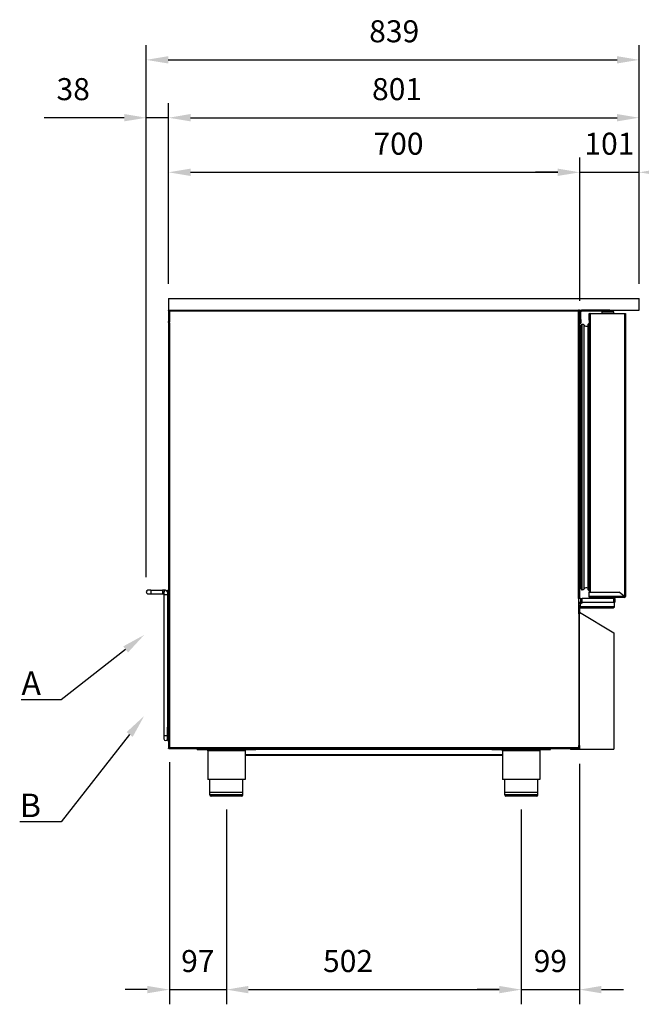
# Model space of a CAD drawing. Units: millimetres. Extents: x -581 to 5680, y 3885 to 8312.
# Drawn here: x 1027 to 2085, y 5620 to 7295 of the extents above; entities that cross this region are included whole.
import ezdxf
from ezdxf import colors
from ezdxf.entities.mleader import LeaderData, LeaderLine
from ezdxf.math import Vec2, Vec3

# ---------------------------------------------------------------- set-up
doc = ezdxf.new("R2010")
doc.units = ezdxf.units.MM
doc.header["$LTSCALE"] = 100
doc.layers.add('AM_0', color=3, linetype='Continuous', lineweight=25)
doc.layers.add('AM_5', color=1, linetype='Continuous', lineweight=25)
doc.styles.add('QUOTA', font='simplex.shx', dxfattribs={"width": 0.8})
doc.styles.get("Standard").update_dxf_attribs({"font": 'arial.ttf'})
doc.dimstyles.new('CASTELMAC$0', dxfattribs={"dimtxt": 2.5, "dimasz": 2.5, "dimexe": 1, "dimexo": 1, "dimgap": 1.5, "dimtad": 1, "dimdsep": 46, "dimtxsty": 'QUOTA', "dimcen": 0, "dimclrd": 1, "dimclre": 1, "dimclrt": 3, "dimadec": 0, "dimazin": 2, "dimtp": 0.1, "dimtm": 0.1, "dimtfac": 0.71, "dimtmove": 0, "dimatfit": 3, "dimfxl": 1, "dimlwd": -1, "dimlwe": -1, "dimarcsym": 0})

# ---------------------------------------------------------------- blocks, each defined once
blk = doc.blocks.new('*D33')
at = {"layer": 'AM_0', "color": 1, "transparency": 16777216}
for p, q in [((1281.8, 6031.5), (1281.8, 5619.6)), ((1378.9, 5951.1), (1378.9, 5619.6)), ((1244.3, 5644.6), (1206.8, 5644.6)), ((1281.8, 5644.6), (1378.9, 5644.6)), ((1416.4, 5644.6), (1453.9, 5644.6))]:
    blk.add_line(p, q, dxfattribs=at)
for points in [[(1244.3, 5650.9), (1244.3, 5638.4), (1281.8, 5644.6)], [(1416.4, 5650.9), (1416.4, 5638.4), (1378.9, 5644.6)]]:
    blk.add_solid(points, dxfattribs=at)
at = {"layer": 'Defpoints', "color": 0, "transparency": 16777216}
for p in [(1281.8, 6056.5), (1378.9, 5976.1), (1378.9, 5644.6)]:
    blk.add_point(p, dxfattribs=at)
at = {"layer": 'AM_0', "color": 3, "transparency": 16777216, "insert": (1330.3, 5688.4), "char_height": 37.5, "attachment_point": 5, "style": 'QUOTA'}
blk.add_mtext('97', dxfattribs=at)
blk = doc.blocks.new('*D34')
at = {"layer": 'AM_0', "color": 1, "transparency": 16777216}
for p, q in [((1378.9, 5951.1), (1378.9, 5619.6)), ((1880.9, 5951.1), (1880.9, 5619.6)), ((1416.4, 5644.6), (1843.4, 5644.6))]:
    blk.add_line(p, q, dxfattribs=at)
for points in [[(1416.4, 5650.9), (1416.4, 5638.4), (1378.9, 5644.6)], [(1843.4, 5650.9), (1843.4, 5638.4), (1880.9, 5644.6)]]:
    blk.add_solid(points, dxfattribs=at)
at = {"layer": 'Defpoints', "color": 0, "transparency": 16777216}
for p in [(1378.9, 5976.1), (1880.9, 5976.1), (1880.9, 5644.6)]:
    blk.add_point(p, dxfattribs=at)
at = {"layer": 'AM_0', "color": 3, "transparency": 16777216, "insert": (1586, 5688.4), "char_height": 37.5, "attachment_point": 5, "style": 'QUOTA'}
blk.add_mtext('502', dxfattribs=at)
blk = doc.blocks.new('*D35')
at = {"layer": 'AM_0', "color": 1, "transparency": 16777216}
for p, q in [((1979.9, 6029.1), (1979.9, 5619.6)), ((1880.9, 5951.1), (1880.9, 5619.6)), ((1843.4, 5644.6), (1805.9, 5644.6)), ((1880.9, 5644.6), (1979.9, 5644.6)), ((2017.4, 5644.6), (2054.9, 5644.6))]:
    blk.add_line(p, q, dxfattribs=at)
for points in [[(1843.4, 5650.9), (1843.4, 5638.4), (1880.9, 5644.6)], [(2017.4, 5650.9), (2017.4, 5638.4), (1979.9, 5644.6)]]:
    blk.add_solid(points, dxfattribs=at)
at = {"layer": 'Defpoints', "color": 0, "transparency": 16777216}
for p in [(1979.9, 6054.1), (1880.9, 5976.1), (1979.9, 5644.6)]:
    blk.add_point(p, dxfattribs=at)
at = {"layer": 'AM_0', "color": 3, "transparency": 16777216, "insert": (1930.4, 5688.4), "char_height": 37.5, "attachment_point": 5, "style": 'QUOTA'}
blk.add_mtext('99', dxfattribs=at)
blk = doc.blocks.new('*D36')
at = {"layer": 'AM_0', "color": 1, "transparency": 16777216}
for p, q in [((1242.4, 6346.5), (1242.4, 7153.6)), ((1280.4, 6846.1), (1280.4, 7153.6)), ((1204.9, 7128.6), (1068.8, 7128.6)), ((1280.4, 7128.6), (1242.4, 7128.6)), ((1317.9, 7128.6), (1355.4, 7128.6))]:
    blk.add_line(p, q, dxfattribs=at)
for points in [[(1204.9, 7134.9), (1204.9, 7122.4), (1242.4, 7128.6)], [(1317.9, 7134.9), (1317.9, 7122.4), (1280.4, 7128.6)]]:
    blk.add_solid(points, dxfattribs=at)
at = {"layer": 'Defpoints', "color": 0, "transparency": 16777216}
for p in [(1280.4, 7128.6), (1280.4, 6821.1), (1242.4, 6321.5)]:
    blk.add_point(p, dxfattribs=at)
at = {"layer": 'AM_0', "color": 3, "transparency": 16777216, "insert": (1118.1, 7172.4), "char_height": 37.5, "attachment_point": 5, "style": 'QUOTA'}
blk.add_mtext('38', dxfattribs=at)
blk = doc.blocks.new('*D37')
at = {"layer": 'AM_0', "color": 1, "transparency": 16777216}
for p, q in [((1280.4, 6846.1), (1280.4, 7153.6)), ((2081.4, 6846.1), (2081.4, 7153.6)), ((1317.9, 7128.6), (2043.9, 7128.6))]:
    blk.add_line(p, q, dxfattribs=at)
for points in [[(1317.9, 7134.9), (1317.9, 7122.4), (1280.4, 7128.6)], [(2043.9, 7134.9), (2043.9, 7122.4), (2081.4, 7128.6)]]:
    blk.add_solid(points, dxfattribs=at)
at = {"layer": 'Defpoints', "color": 0, "transparency": 16777216}
for p in [(2081.4, 7128.6), (1280.4, 6821.1), (2081.4, 6821.1)]:
    blk.add_point(p, dxfattribs=at)
at = {"layer": 'AM_0', "color": 3, "transparency": 16777216, "insert": (1669.4, 7172.4), "char_height": 37.5, "attachment_point": 5, "style": 'QUOTA'}
blk.add_mtext('801', dxfattribs=at)
blk = doc.blocks.new('*D38')
at = {"layer": 'AM_0', "color": 1, "transparency": 16777216}
for p, q in [((1280.4, 6846.1), (1280.4, 7060.7)), ((1980.4, 6823.3), (1980.4, 7060.7)), ((1317.9, 7035.7), (1942.9, 7035.7))]:
    blk.add_line(p, q, dxfattribs=at)
for points in [[(1317.9, 7042), (1317.9, 7029.5), (1280.4, 7035.7)], [(1942.9, 7042), (1942.9, 7029.5), (1980.4, 7035.7)]]:
    blk.add_solid(points, dxfattribs=at)
at = {"layer": 'Defpoints', "color": 0, "transparency": 16777216}
for p in [(1980.4, 7035.7), (1280.4, 6821.1), (1980.4, 6798.3)]:
    blk.add_point(p, dxfattribs=at)
at = {"layer": 'AM_0', "color": 3, "transparency": 16777216, "insert": (1671.9, 7079.5), "char_height": 37.5, "attachment_point": 5, "style": 'QUOTA'}
blk.add_mtext('700', dxfattribs=at)
blk = doc.blocks.new('*D39')
at = {"layer": 'AM_0', "color": 1, "transparency": 16777216}
for p, q in [((1980.4, 6816.7), (1980.4, 7060.7)), ((2081.4, 6846.1), (2081.4, 7060.7)), ((1942.9, 7035.7), (1905.4, 7035.7)), ((1980.4, 7035.7), (2081.4, 7035.7)), ((2118.9, 7035.7), (2156.4, 7035.7))]:
    blk.add_line(p, q, dxfattribs=at)
for points in [[(1942.9, 7042), (1942.9, 7029.5), (1980.4, 7035.7)], [(2118.9, 7042), (2118.9, 7029.5), (2081.4, 7035.7)]]:
    blk.add_solid(points, dxfattribs=at)
at = {"layer": 'Defpoints', "color": 0, "transparency": 16777216}
for p in [(2081.4, 7035.7), (2081.4, 6821.1), (1980.4, 6791.7)]:
    blk.add_point(p, dxfattribs=at)
at = {"layer": 'AM_0', "color": 3, "transparency": 16777216, "insert": (2030.9, 7079.5), "char_height": 37.5, "attachment_point": 5, "style": 'QUOTA'}
blk.add_mtext('101', dxfattribs=at)
blk = doc.blocks.new('*D40')
at = {"layer": 'AM_0', "color": 1, "transparency": 16777216}
for p, q in [((1242.4, 6346.5), (1242.4, 7252.1)), ((2081.4, 6846.1), (2081.4, 7252.1)), ((1279.9, 7227.1), (2043.9, 7227.1))]:
    blk.add_line(p, q, dxfattribs=at)
for points in [[(1279.9, 7233.4), (1279.9, 7220.9), (1242.4, 7227.1)], [(2043.9, 7233.4), (2043.9, 7220.9), (2081.4, 7227.1)]]:
    blk.add_solid(points, dxfattribs=at)
at = {"layer": 'Defpoints', "color": 0, "transparency": 16777216}
for p in [(2081.4, 7227.1), (2081.4, 6821.1), (1242.4, 6321.5)]:
    blk.add_point(p, dxfattribs=at)
at = {"layer": 'AM_0', "color": 3, "transparency": 16777216, "insert": (1664.6, 7270.9), "char_height": 37.5, "attachment_point": 5, "style": 'QUOTA'}
blk.add_mtext('839', dxfattribs=at)

msp = doc.modelspace()

# ---------------------------------------------------------------- linework, layer by layer
at = {"layer": 'AM_0'}
for p, q in [((1280.4, 6821.116), (1280.4, 6781.916)), ((1280.4, 6821.116), (2081.399, 6821.116)), ((2081.399, 6801.116), (2081.399, 6821.116)), ((1280.414, 6799.716), (1280.4, 6799.716)), ((1280.4, 6799.716), (1280.4, 6799.658)), ((1280.647, 6799.78), (1281.141, 6799.78)), ((1281.8, 6799.716), (1281.772, 6799.716)), ((1281.784, 6799.716), (1281.792, 6799.716)), ((1281.795, 6799.716), (1281.792, 6799.716)), ((1281.8, 6801.116), (1977.5, 6801.116)), ((1281.8, 6799.716), (1281.8, 6801.116)), ((1281.8, 6799.716), (1978.2, 6799.716)), ((1281.8, 6799.716), (1281.8, 6781.916)), ((1978.2, 6799.716), (1978.2, 6780.516)), ((1978.3, 6799.716), (1978.4, 6799.716)), ((1978.3, 6788.516), (1978.3, 6799.716)), ((1978.4, 6788.516), (1978.3, 6788.516)), ((1979.899, 6801.116), (1978.4, 6801.116)), ((1979.899, 6801.116), (1978.4, 6801.116)), ((1978.4, 6310.116), (1978.4, 6801.116)), ((1979.899, 6310.116), (1979.899, 6801.116)), ((1980.399, 6798.316), (1980.399, 6800.616)), ((1980.399, 6799.116), (1980.516, 6799.116)), ((1980.399, 6798.316), (1980.399, 6785.116)), ((1982.399, 6785.116), (1982.399, 6798.316)), ((2031.399, 6801.116), (1983.199, 6801.116)), ((2031.399, 6799.116), (1983.199, 6799.116)), ((1996.399, 6795.166), (1997.999, 6795.166)), ((1996.399, 6784.066), (1996.399, 6795.166)), ((1996.399, 6794.867), (1996.399, 6795.166)), ((1996.399, 6794.867), (1996.399, 6321.039)), ((1996.399, 6794.867), (1997.999, 6794.867)), ((1996.41, 6784.366), (1996.41, 6793.566)), ((1997.199, 6794.867), (1997.199, 6795.166)), ((1997.605, 6794.867), (1997.605, 6795.166)), ((1997.999, 6784.066), (1997.999, 6795.166)), ((1997.999, 6795.166), (2058.399, 6795.166)), ((2058.425, 6794.867), (1997.999, 6794.867)), ((1997.999, 6794.867), (1997.999, 6321.039)), ((1998.01, 6795.166), (2037.18, 6795.166)), ((2006.494, 6794.867), (2006.494, 6795.166)), ((2006.899, 6794.867), (2006.899, 6795.166)), ((2008.399, 6794.867), (2008.399, 6795.166)), ((2018.449, 6798.166), (2018.399, 6798.116)), ((2038.399, 6798.116), (2018.399, 6798.116)), ((2018.399, 6795.216), (2018.399, 6798.116)), ((2018.399, 6795.216), (2038.399, 6795.216)), ((2018.449, 6795.166), (2018.399, 6795.216)), ((2018.449, 6798.166), (2038.349, 6798.166)), ((2024.399, 6799.116), (2024.399, 6798.166)), ((2031.399, 6801.116), (2081.399, 6801.116)), ((2031.399, 6801.116), (2031.399, 6799.116)), ((2037.399, 6799.116), (2031.399, 6799.116)), ((2032.399, 6799.116), (2032.399, 6798.166)), ((2037.399, 6799.116), (2037.399, 6801.116)), ((2038.349, 6798.166), (2038.399, 6798.116)), ((2038.399, 6795.216), (2038.399, 6798.116)), ((2056.799, 6794.867), (2056.799, 6313.839)), ((2058.399, 6795.166), (2058.399, 6313.776)), ((1281.8, 6781.916), (1280.4, 6781.916)), ((1280.4, 6780.516), (1280.4, 6055.116)), ((1280.4, 6780.516), (1281, 6780.516)), ((1281.1, 6780.516), (1281.1, 6780.065)), ((1281.774, 6780.957), (1281.774, 6781.368)), ((1281.8, 6780.516), (1281.8, 6780.67)), ((1281.8, 6779.116), (1281.8, 6056.516)), ((1978.4, 6780.516), (1978.2, 6780.516)), ((1980.399, 6782.718), (1980.399, 6785.116)), ((1982.399, 6785.116), (1980.399, 6785.116)), ((1980.399, 6310.616), (1980.399, 6782.718)), ((1980.399, 6779.116), (1982.399, 6779.116)), ((1982.399, 6785.116), (1982.399, 6779.116)), ((1982.436, 6774.86), (1982.436, 6327.316)), ((1984.672, 6325.22), (1984.672, 6776.955)), ((1987.812, 6326.753), (1987.812, 6775.423)), ((1994.549, 6328.115), (1994.549, 6774.06)), ((1994.899, 6324.966), (1994.899, 6777.166)), ((1996.199, 6778.166), (1995.899, 6778.166)), ((1995.899, 6323.966), (1995.899, 6778.166)), ((1996.199, 6323.966), (1996.199, 6778.166)), ((1250.4, 6324.516), (1245.4, 6324.516)), ((1245.4, 6318.516), (1250.4, 6318.516)), ((1250.4, 6324.516), (1250.4, 6318.516)), ((1250.4, 6324.516), (1270.4, 6324.516)), ((1250.4, 6318.516), (1270.4, 6318.516)), ((1270.4, 6324.516), (1270.4, 6318.516)), ((1275.4, 6324.516), (1270.4, 6324.516)), ((1270.4, 6318.516), (1272.4, 6318.516)), ((1272.4, 6321.516), (1272.4, 6316.516)), ((1278.4, 6324.516), (1278.4, 6301.516)), ((1278.4, 6324.516), (1280.4, 6324.516)), ((1996.199, 6323.966), (1995.899, 6323.966)), ((1996.399, 6321.037), (1996.399, 6321.039)), ((1996.399, 6321.039), (1997.999, 6321.039)), ((1996.399, 6320.976), (1996.399, 6321.037)), ((1996.399, 6321.037), (1997.199, 6321.037)), ((1996.399, 6313.776), (1996.399, 6320.976)), ((1996.399, 6320.976), (2047.518, 6320.976)), ((1997.199, 6321.037), (1997.199, 6321.039)), ((1997.199, 6320.976), (1997.199, 6321.037)), ((1997.999, 6321.039), (2047.599, 6321.039)), ((2020.649, 6321.039), (2020.649, 6320.976)), ((2036.149, 6321.039), (2036.149, 6320.976)), ((2056.718, 6313.776), (2047.518, 6320.976)), ((2056.799, 6313.839), (2047.599, 6321.039)), ((1278.4, 6316.516), (1272.4, 6316.516)), ((1272.4, 6316.516), (1272.4, 6076.516)), ((1278.4, 6301.516), (1280.4, 6301.516)), ((1278.4, 6301.516), (1278.4, 6091.516)), ((1979.899, 6310.116), (1978.4, 6310.116)), ((1979.899, 6310.116), (1978.4, 6310.116)), ((1978.9, 6286.27), (1978.9, 6310.116)), ((1978.9, 6304.116), (1981.669, 6304.116)), ((1982.299, 6301.516), (1978.9, 6301.516)), ((1981.669, 6310.116), (1979.899, 6310.116)), ((1979.9, 6304.116), (1979.9, 6301.516)), ((1981.669, 6310.116), (1984.669, 6310.116)), ((1981.669, 6310.116), (1981.669, 6304.116)), ((1984.669, 6304.116), (1981.669, 6304.116)), ((1981.899, 6301.116), (1984.899, 6304.116)), ((1984.669, 6304.116), (1984.669, 6310.116)), ((2037.899, 6310.116), (1984.669, 6310.116)), ((1984.669, 6304.116), (2037.899, 6304.116)), ((2056.718, 6313.776), (1996.399, 6313.776)), ((2056.799, 6312.176), (1997.999, 6312.176)), ((2019.399, 6312.176), (2019.399, 6310.416)), ((2037.399, 6310.416), (2019.399, 6310.416)), ((2019.699, 6310.116), (2019.399, 6310.416)), ((2037.099, 6310.116), (2037.399, 6310.416)), ((2037.399, 6312.176), (2037.399, 6310.416)), ((2037.899, 6310.116), (2040.899, 6310.116)), ((2037.899, 6310.116), (2037.899, 6304.116)), ((2040.899, 6304.116), (2037.899, 6304.116)), ((2038.899, 6304.116), (2038.899, 6295.916)), ((2040.899, 6304.116), (2040.899, 6310.116)), ((2056.799, 6312.176), (2056.799, 6312.176)), ((2056.799, 6312.176), (2056.799, 6312.176)), ((2056.932, 6313.37), (2056.932, 6312.964)), ((2057.663, 6313.682), (2057.231, 6313.682)), ((2058.399, 6313.776), (2058.399, 6313.776)), ((1981.899, 6297.716), (1978.9, 6297.716)), ((1979.9, 6290.116), (1978.9, 6290.116)), ((1978.9, 6284.116), (1978.9, 6286.27)), ((1979.9, 6297.716), (1979.9, 6290.116)), ((1979.9, 6290.116), (1979.9, 6284.116)), ((1979.9, 6287.116), (2038.415, 6252.176)), ((1981.899, 6295.916), (1981.899, 6301.116)), ((1981.899, 6295.916), (1981.899, 6294.116)), ((2038.899, 6295.916), (1981.899, 6295.916)), ((2037.099, 6294.116), (1981.899, 6294.116)), ((1978.9, 6284.116), (1979.9, 6284.116)), ((1978.9, 6284.116), (1978.9, 6060.116)), ((1979.9, 6060.116), (1979.9, 6284.116)), ((2038.415, 6252.176), (2038.415, 6054.116)), ((1278.4, 6068.516), (1278.4, 6091.516)), ((1278.4, 6091.516), (1280.4, 6091.516)), ((1278.4, 6076.516), (1272.4, 6076.516)), ((1272.4, 6076.516), (1272.4, 6071.516)), ((1278.4, 6068.516), (1280.4, 6068.516)), ((1281, 6055.116), (1280.4, 6055.116)), ((1281.1, 6055.566), (1281.1, 6055.116)), ((1281.1, 6055.116), (1978.2, 6055.116)), ((1281.8, 6056.516), (1977.5, 6056.516)), ((1328.9, 6053.116), (1328.9, 6055.116)), ((1328.9, 6053.116), (1428.9, 6053.116)), ((1410.65, 6051.116), (1347.15, 6051.116)), ((1347.15, 6051.116), (1347.15, 6002.116)), ((1410.65, 6051.116), (1410.65, 6002.116)), ((1428.9, 6053.116), (1428.9, 6055.116)), ((1830.9, 6054.116), (1428.9, 6054.116)), ((1830.9, 6053.316), (1428.9, 6053.316)), ((1830.9, 6053.116), (1830.9, 6055.116)), ((1830.9, 6053.116), (1930.9, 6053.116)), ((1912.65, 6051.116), (1849.15, 6051.116)), ((1849.15, 6051.116), (1849.15, 6002.116)), ((1912.65, 6051.116), (1912.65, 6002.116)), ((1930.9, 6053.116), (1930.9, 6055.116)), ((1964.95, 6054.116), (1978.1, 6054.116)), ((1978.2, 6055.116), (1978.2, 6055.566)), ((1978.9, 6055.116), (1978.3, 6055.116)), ((1978.9, 6057.962), (1978.9, 6060.116)), ((1979.9, 6060.116), (1978.9, 6060.116)), ((1978.9, 6055.116), (1978.9, 6057.962)), ((1978.9, 6054.116), (1978.9, 6055.116)), ((1978.9, 6054.116), (2038.415, 6054.116)), ((1979.9, 6060.116), (1979.9, 6054.116)), ((1410.65, 6044.916), (1849.15, 6044.916)), ((1849.15, 6043.116), (1410.65, 6043.116)), ((1410.65, 6002.116), (1347.15, 6002.116)), ((1350.9, 5980.216), (1350.9, 6002.116)), ((1406.9, 5980.216), (1406.9, 6002.116)), ((1912.65, 6002.116), (1849.15, 6002.116)), ((1852.9, 5980.216), (1852.9, 6002.116)), ((1908.9, 5980.216), (1908.9, 6002.116)), ((1406.9, 5980.216), (1350.9, 5980.216)), ((1406.9, 5980.116), (1350.9, 5980.116)), ((1350.9, 5976.116), (1350.9, 5980.116)), ((1406.9, 5976.116), (1350.9, 5976.116)), ((1351, 5980.116), (1351, 5980.216)), ((1404.9, 5974.116), (1352.9, 5974.116)), ((1406.8, 5980.116), (1406.8, 5980.216)), ((1406.9, 5976.116), (1406.9, 5980.116)), ((1908.9, 5980.216), (1852.9, 5980.216)), ((1908.9, 5980.116), (1852.9, 5980.116)), ((1852.9, 5976.116), (1852.9, 5980.116)), ((1908.9, 5976.116), (1852.9, 5976.116)), ((1853, 5980.116), (1853, 5980.216)), ((1906.9, 5974.116), (1854.9, 5974.116)), ((1908.8, 5980.116), (1908.8, 5980.216)), ((1908.9, 5976.116), (1908.9, 5980.116))]:
    msp.add_line(p, q, dxfattribs=at)
at = {"layer": 'AM_0', "flags": 128}
for points in [[(1280.4, 6799.716), (1280.401, 6799.774), (1280.406, 6799.838), (1280.414, 6799.907), (1280.426, 6799.98), (1280.443, 6800.057), (1280.465, 6800.137), (1280.493, 6800.218), (1280.528, 6800.3), (1280.569, 6800.383), (1280.618, 6800.466), (1280.673, 6800.547), (1280.735, 6800.625), (1280.804, 6800.699), (1280.878, 6800.769), (1280.959, 6800.834), (1281.044, 6800.894), (1281.133, 6800.946), (1281.225, 6800.992), (1281.32, 6801.031), (1281.417, 6801.062), (1281.514, 6801.086), (1281.611, 6801.103), (1281.706, 6801.112), (1281.8, 6801.116)], [(1280.415, 6799.716), (1280.414, 6799.714), (1280.412, 6799.712), (1280.411, 6799.71), (1280.41, 6799.708), (1280.409, 6799.705), (1280.408, 6799.703), (1280.407, 6799.701), (1280.406, 6799.699), (1280.406, 6799.697), (1280.405, 6799.694), (1280.404, 6799.692), (1280.403, 6799.69), (1280.403, 6799.687), (1280.402, 6799.685), (1280.402, 6799.682), (1280.401, 6799.68), (1280.401, 6799.677), (1280.401, 6799.675), (1280.4, 6799.672), (1280.4, 6799.669), (1280.4, 6799.667), (1280.4, 6799.664), (1280.4, 6799.661), (1280.4, 6799.658)], [(1281.772, 6799.716), (1281.69, 6799.717), (1281.608, 6799.719), (1281.526, 6799.722), (1281.446, 6799.726), (1281.366, 6799.731), (1281.287, 6799.737), (1281.21, 6799.742), (1281.136, 6799.748), (1281.063, 6799.754), (1280.993, 6799.76), (1280.926, 6799.765), (1280.862, 6799.77), (1280.802, 6799.774), (1280.745, 6799.777), (1280.693, 6799.779), (1280.645, 6799.78), (1280.601, 6799.779), (1280.562, 6799.776), (1280.527, 6799.772), (1280.496, 6799.766), (1280.469, 6799.757), (1280.447, 6799.746), (1280.428, 6799.732), (1280.415, 6799.716)], [(1281.8, 6800.516), (1281.751, 6800.514), (1281.7, 6800.509), (1281.649, 6800.501), (1281.598, 6800.49), (1281.547, 6800.475), (1281.497, 6800.456), (1281.447, 6800.434), (1281.399, 6800.408), (1281.353, 6800.379), (1281.308, 6800.347), (1281.267, 6800.312), (1281.228, 6800.275), (1281.192, 6800.235), (1281.159, 6800.194), (1281.129, 6800.152), (1281.103, 6800.108), (1281.08, 6800.065), (1281.061, 6800.021), (1281.044, 6799.978), (1281.031, 6799.935), (1281.02, 6799.894), (1281.012, 6799.854), (1281.006, 6799.816), (1281.003, 6799.78)], [(1281.141, 6799.78), (1281.159, 6799.78), (1281.179, 6799.779), (1281.199, 6799.777), (1281.22, 6799.775), (1281.242, 6799.773), (1281.265, 6799.77), (1281.289, 6799.767), (1281.314, 6799.764), (1281.34, 6799.76), (1281.367, 6799.756), (1281.394, 6799.752), (1281.421, 6799.748), (1281.45, 6799.744), (1281.479, 6799.74), (1281.508, 6799.737), (1281.538, 6799.733), (1281.568, 6799.729), (1281.598, 6799.726), (1281.629, 6799.723), (1281.66, 6799.721), (1281.69, 6799.719), (1281.722, 6799.717), (1281.753, 6799.716), (1281.784, 6799.716)], [(1978.2, 6799.716), (1978.171, 6799.807), (1978.141, 6799.898), (1978.112, 6799.989), (1978.083, 6800.078), (1978.054, 6800.165), (1978.025, 6800.251), (1977.996, 6800.334), (1977.966, 6800.415), (1977.937, 6800.493), (1977.908, 6800.568), (1977.879, 6800.639), (1977.85, 6800.706), (1977.821, 6800.768), (1977.791, 6800.826), (1977.762, 6800.879), (1977.733, 6800.927), (1977.704, 6800.97), (1977.675, 6801.008), (1977.646, 6801.04), (1977.616, 6801.067), (1977.587, 6801.088), (1977.558, 6801.103), (1977.529, 6801.113), (1977.5, 6801.116)], [(1977.5, 6801.116), (1977.54, 6801.115), (1977.581, 6801.113), (1977.622, 6801.11), (1977.662, 6801.106), (1977.703, 6801.1), (1977.743, 6801.094), (1977.783, 6801.086), (1977.822, 6801.077), (1977.862, 6801.067), (1977.901, 6801.056), (1977.94, 6801.043), (1977.978, 6801.03), (1978.016, 6801.015), (1978.054, 6801), (1978.091, 6800.983), (1978.128, 6800.966), (1978.164, 6800.947), (1978.199, 6800.927), (1978.234, 6800.906), (1978.269, 6800.885), (1978.303, 6800.862), (1978.336, 6800.838), (1978.368, 6800.813), (1978.4, 6800.788)], [(1978.3, 6799.716), (1978.299, 6799.746), (1978.297, 6799.776), (1978.294, 6799.806), (1978.29, 6799.836), (1978.285, 6799.866), (1978.279, 6799.896), (1978.271, 6799.925), (1978.263, 6799.954), (1978.253, 6799.983), (1978.242, 6800.011), (1978.231, 6800.039), (1978.218, 6800.067), (1978.204, 6800.094), (1978.189, 6800.12), (1978.174, 6800.146), (1978.157, 6800.171), (1978.139, 6800.196), (1978.121, 6800.22), (1978.101, 6800.243), (1978.081, 6800.265), (1978.06, 6800.287), (1978.038, 6800.308), (1978.015, 6800.328), (1977.991, 6800.347)], [(1996.41, 6793.566), (1996.414, 6793.67), (1996.424, 6793.774), (1996.442, 6793.878), (1996.466, 6793.979), (1996.496, 6794.079), (1996.533, 6794.177), (1996.577, 6794.273), (1996.626, 6794.365), (1996.681, 6794.454), (1996.741, 6794.54), (1996.807, 6794.621), (1996.879, 6794.697), (1996.955, 6794.768), (1997.036, 6794.835), (1997.122, 6794.895), (1997.211, 6794.95), (1997.303, 6794.999), (1997.399, 6795.042), (1997.496, 6795.079), (1997.597, 6795.11), (1997.698, 6795.134), (1997.802, 6795.152), (1997.906, 6795.162), (1998.01, 6795.166)], [(1998.01, 6795.166), (1997.944, 6795.162), (1997.877, 6795.152), (1997.81, 6795.134), (1997.744, 6795.11), (1997.677, 6795.079), (1997.61, 6795.042), (1997.544, 6794.999), (1997.477, 6794.95), (1997.41, 6794.895), (1997.344, 6794.835), (1997.277, 6794.768), (1997.21, 6794.697), (1997.144, 6794.621), (1997.077, 6794.54), (1997.01, 6794.454), (1996.944, 6794.365), (1996.877, 6794.273), (1996.81, 6794.177), (1996.744, 6794.079), (1996.677, 6793.979), (1996.61, 6793.878), (1996.544, 6793.774), (1996.477, 6793.67), (1996.41, 6793.566)], [(1280.407, 6781.785), (1280.406, 6781.791), (1280.405, 6781.796), (1280.405, 6781.802), (1280.404, 6781.807), (1280.404, 6781.813), (1280.404, 6781.818), (1280.403, 6781.823), (1280.403, 6781.829), (1280.402, 6781.834), (1280.402, 6781.84), (1280.402, 6781.845), (1280.401, 6781.851), (1280.401, 6781.856), (1280.401, 6781.862), (1280.401, 6781.867), (1280.401, 6781.872), (1280.4, 6781.878), (1280.4, 6781.883), (1280.4, 6781.889), (1280.4, 6781.894), (1280.4, 6781.899), (1280.4, 6781.905), (1280.4, 6781.91), (1280.4, 6781.916)], [(1281.8, 6779.116), (1281.708, 6779.174), (1281.617, 6779.232), (1281.527, 6779.291), (1281.438, 6779.349), (1281.35, 6779.407), (1281.265, 6779.466), (1281.181, 6779.524), (1281.1, 6779.582), (1281.022, 6779.641), (1280.948, 6779.699), (1280.877, 6779.757), (1280.81, 6779.816), (1280.747, 6779.874), (1280.689, 6779.932), (1280.636, 6779.991), (1280.588, 6780.049), (1280.545, 6780.107), (1280.508, 6780.166), (1280.475, 6780.224), (1280.448, 6780.282), (1280.427, 6780.341), (1280.412, 6780.399), (1280.403, 6780.457), (1280.4, 6780.516)], [(1281.159, 6780.673), (1281.111, 6780.699), (1281.062, 6780.727), (1281.015, 6780.757), (1280.968, 6780.79), (1280.923, 6780.825), (1280.878, 6780.862), (1280.835, 6780.901), (1280.794, 6780.942), (1280.754, 6780.986), (1280.717, 6781.031), (1280.681, 6781.078), (1280.647, 6781.127), (1280.615, 6781.177), (1280.585, 6781.228), (1280.557, 6781.281), (1280.531, 6781.334), (1280.507, 6781.389), (1280.486, 6781.444), (1280.467, 6781.5), (1280.45, 6781.557), (1280.436, 6781.614), (1280.423, 6781.671), (1280.414, 6781.728), (1280.407, 6781.785)], [(1281, 6781.916), (1281, 6781.913), (1281, 6781.91), (1281, 6781.906), (1281, 6781.903), (1281, 6781.9), (1281, 6781.897), (1281, 6781.894), (1281, 6781.891), (1281, 6781.888), (1281, 6781.885), (1281.001, 6781.882), (1281.001, 6781.879), (1281.001, 6781.875), (1281.001, 6781.872), (1281.001, 6781.869), (1281.001, 6781.866), (1281.002, 6781.863), (1281.002, 6781.86), (1281.002, 6781.857), (1281.002, 6781.854), (1281.003, 6781.85), (1281.003, 6781.847), (1281.003, 6781.844), (1281.004, 6781.841)], [(1281, 6780.516), (1281.002, 6780.457), (1281.007, 6780.399), (1281.016, 6780.341), (1281.028, 6780.282), (1281.043, 6780.224), (1281.061, 6780.166), (1281.083, 6780.107), (1281.107, 6780.049), (1281.135, 6779.991), (1281.165, 6779.932), (1281.198, 6779.874), (1281.234, 6779.816), (1281.272, 6779.757), (1281.313, 6779.699), (1281.355, 6779.641), (1281.4, 6779.582), (1281.446, 6779.524), (1281.494, 6779.466), (1281.543, 6779.407), (1281.593, 6779.349), (1281.644, 6779.291), (1281.695, 6779.232), (1281.747, 6779.174), (1281.8, 6779.116)], [(1281.004, 6781.841), (1281.008, 6781.808), (1281.013, 6781.776), (1281.02, 6781.743), (1281.028, 6781.711), (1281.038, 6781.678), (1281.049, 6781.646), (1281.061, 6781.615), (1281.075, 6781.583), (1281.09, 6781.553), (1281.105, 6781.523), (1281.123, 6781.493), (1281.141, 6781.465), (1281.16, 6781.437), (1281.181, 6781.41), (1281.202, 6781.384), (1281.225, 6781.359), (1281.249, 6781.336), (1281.273, 6781.313), (1281.299, 6781.292), (1281.325, 6781.272), (1281.351, 6781.254), (1281.378, 6781.237), (1281.406, 6781.221), (1281.434, 6781.206)], [(1281.1, 6780.516), (1281.129, 6780.513), (1281.158, 6780.503), (1281.187, 6780.488), (1281.216, 6780.467), (1281.246, 6780.44), (1281.275, 6780.408), (1281.304, 6780.37), (1281.333, 6780.327), (1281.362, 6780.279), (1281.391, 6780.226), (1281.421, 6780.168), (1281.45, 6780.106), (1281.479, 6780.039), (1281.508, 6779.968), (1281.537, 6779.893), (1281.566, 6779.815), (1281.596, 6779.734), (1281.625, 6779.651), (1281.654, 6779.565), (1281.683, 6779.478), (1281.712, 6779.388), (1281.741, 6779.298), (1281.771, 6779.207), (1281.8, 6779.116)], [(1281.8, 6780.516), (1281.775, 6780.516), (1281.751, 6780.517), (1281.726, 6780.518), (1281.7, 6780.52), (1281.675, 6780.522), (1281.649, 6780.525), (1281.623, 6780.528), (1281.596, 6780.532), (1281.57, 6780.537), (1281.543, 6780.542), (1281.516, 6780.547), (1281.489, 6780.553), (1281.461, 6780.56), (1281.434, 6780.567), (1281.406, 6780.575), (1281.379, 6780.584), (1281.351, 6780.593), (1281.324, 6780.602), (1281.296, 6780.613), (1281.269, 6780.624), (1281.241, 6780.635), (1281.214, 6780.647), (1281.187, 6780.66), (1281.159, 6780.673)], [(1281.8, 6779.116), (1281.774, 6779.162), (1281.748, 6779.208), (1281.723, 6779.253), (1281.697, 6779.299), (1281.671, 6779.343), (1281.645, 6779.387), (1281.62, 6779.43), (1281.594, 6779.472), (1281.568, 6779.513), (1281.542, 6779.552), (1281.517, 6779.59), (1281.491, 6779.627), (1281.465, 6779.661), (1281.439, 6779.694), (1281.414, 6779.725), (1281.388, 6779.754), (1281.362, 6779.781), (1281.336, 6779.805), (1281.311, 6779.827), (1281.285, 6779.847), (1281.259, 6779.864), (1281.233, 6779.879), (1281.208, 6779.892), (1281.182, 6779.902)], [(1281.434, 6781.206), (1281.448, 6781.199), (1281.463, 6781.192), (1281.477, 6781.185), (1281.492, 6781.179), (1281.506, 6781.173), (1281.521, 6781.168), (1281.535, 6781.163), (1281.55, 6781.158), (1281.564, 6781.153), (1281.579, 6781.149), (1281.593, 6781.145), (1281.608, 6781.141), (1281.622, 6781.137), (1281.636, 6781.134), (1281.651, 6781.131), (1281.665, 6781.128), (1281.679, 6781.126), (1281.693, 6781.124), (1281.707, 6781.122), (1281.721, 6781.12), (1281.734, 6781.119), (1281.748, 6781.118), (1281.761, 6781.117), (1281.774, 6781.116)], [(1281.8, 6781.916), (1281.8, 6781.822), (1281.799, 6781.728), (1281.797, 6781.633), (1281.794, 6781.54), (1281.79, 6781.447), (1281.786, 6781.356), (1281.783, 6781.268), (1281.779, 6781.182), (1281.777, 6781.1), (1281.775, 6781.022), (1281.774, 6780.949), (1281.775, 6780.882), (1281.778, 6780.82), (1281.783, 6780.765), (1281.79, 6780.715), (1281.8, 6780.672), (1281.813, 6780.634), (1281.829, 6780.601), (1281.849, 6780.575), (1281.873, 6780.553), (1281.901, 6780.536), (1281.933, 6780.525), (1281.97, 6780.518), (1282.012, 6780.516)], [(1281.774, 6781.368), (1281.774, 6781.385), (1281.775, 6781.403), (1281.775, 6781.421), (1281.776, 6781.44), (1281.777, 6781.459), (1281.778, 6781.479), (1281.779, 6781.498), (1281.781, 6781.519), (1281.782, 6781.539), (1281.784, 6781.56), (1281.785, 6781.581), (1281.787, 6781.602), (1281.788, 6781.624), (1281.79, 6781.646), (1281.792, 6781.668), (1281.793, 6781.69), (1281.794, 6781.712), (1281.796, 6781.734), (1281.797, 6781.757), (1281.798, 6781.779), (1281.799, 6781.802), (1281.799, 6781.824), (1281.8, 6781.847), (1281.8, 6781.869)], [(1997.999, 6312.176), (1997.895, 6312.179), (1997.791, 6312.19), (1997.688, 6312.207), (1997.586, 6312.231), (1997.486, 6312.262), (1997.388, 6312.299), (1997.292, 6312.342), (1997.2, 6312.391), (1997.111, 6312.446), (1997.026, 6312.507), (1996.944, 6312.573), (1996.868, 6312.644), (1996.797, 6312.721), (1996.73, 6312.802), (1996.67, 6312.887), (1996.615, 6312.976), (1996.566, 6313.069), (1996.523, 6313.164), (1996.486, 6313.262), (1996.455, 6313.362), (1996.431, 6313.464), (1996.413, 6313.567), (1996.403, 6313.671), (1996.399, 6313.776)], [(1996.399, 6313.776), (1996.466, 6313.671), (1996.533, 6313.567), (1996.599, 6313.464), (1996.666, 6313.362), (1996.733, 6313.262), (1996.799, 6313.164), (1996.866, 6313.069), (1996.933, 6312.976), (1996.999, 6312.887), (1997.066, 6312.802), (1997.133, 6312.721), (1997.199, 6312.644), (1997.266, 6312.573), (1997.333, 6312.507), (1997.399, 6312.446), (1997.466, 6312.391), (1997.533, 6312.342), (1997.599, 6312.299), (1997.666, 6312.262), (1997.733, 6312.231), (1997.799, 6312.207), (1997.866, 6312.19), (1997.933, 6312.179), (1997.999, 6312.176)], [(2056.799, 6313.638), (2056.796, 6313.644), (2056.793, 6313.65), (2056.79, 6313.656), (2056.787, 6313.662), (2056.784, 6313.668), (2056.781, 6313.674), (2056.778, 6313.68), (2056.775, 6313.686), (2056.772, 6313.691), (2056.768, 6313.697), (2056.765, 6313.703), (2056.762, 6313.709), (2056.758, 6313.714), (2056.755, 6313.72), (2056.751, 6313.726), (2056.748, 6313.731), (2056.744, 6313.737), (2056.741, 6313.743), (2056.737, 6313.748), (2056.733, 6313.754), (2056.73, 6313.759), (2056.726, 6313.765), (2056.722, 6313.77), (2056.718, 6313.776)], [(2056.718, 6313.776), (2056.722, 6313.773), (2056.726, 6313.77), (2056.73, 6313.768), (2056.733, 6313.765), (2056.737, 6313.762), (2056.741, 6313.759), (2056.744, 6313.756), (2056.748, 6313.754), (2056.751, 6313.751), (2056.755, 6313.748), (2056.758, 6313.745), (2056.762, 6313.742), (2056.765, 6313.739), (2056.768, 6313.736), (2056.772, 6313.734), (2056.775, 6313.731), (2056.778, 6313.728), (2056.781, 6313.725), (2056.784, 6313.722), (2056.787, 6313.719), (2056.79, 6313.716), (2056.793, 6313.713), (2056.796, 6313.71), (2056.799, 6313.707)], [(2057.231, 6313.682), (2057.214, 6313.682), (2057.197, 6313.682), (2057.179, 6313.683), (2057.162, 6313.685), (2057.144, 6313.687), (2057.126, 6313.689), (2057.108, 6313.692), (2057.089, 6313.696), (2057.071, 6313.7), (2057.053, 6313.704), (2057.034, 6313.709), (2057.016, 6313.715), (2056.998, 6313.722), (2056.979, 6313.729), (2056.961, 6313.736), (2056.942, 6313.745), (2056.924, 6313.754), (2056.906, 6313.764), (2056.888, 6313.774), (2056.87, 6313.786), (2056.852, 6313.798), (2056.834, 6313.811), (2056.817, 6313.825), (2056.799, 6313.839)], [(2056.799, 6313.839), (2056.891, 6313.803), (2056.984, 6313.772), (2057.079, 6313.746), (2057.175, 6313.725), (2057.271, 6313.709), (2057.367, 6313.697), (2057.461, 6313.689), (2057.554, 6313.684), (2057.645, 6313.682), (2057.734, 6313.682), (2057.818, 6313.685), (2057.899, 6313.691), (2057.975, 6313.697), (2058.045, 6313.705), (2058.11, 6313.714), (2058.169, 6313.723), (2058.221, 6313.733), (2058.267, 6313.743), (2058.307, 6313.751), (2058.34, 6313.76), (2058.365, 6313.766), (2058.384, 6313.772), (2058.396, 6313.775), (2058.399, 6313.776)], [(2056.799, 6313.839), (2056.817, 6313.825), (2056.834, 6313.811), (2056.852, 6313.798), (2056.87, 6313.786), (2056.888, 6313.774), (2056.906, 6313.764), (2056.924, 6313.754), (2056.942, 6313.745), (2056.961, 6313.736), (2056.979, 6313.729), (2056.998, 6313.722), (2057.016, 6313.715), (2057.034, 6313.709), (2057.053, 6313.704), (2057.071, 6313.7), (2057.089, 6313.696), (2057.108, 6313.692), (2057.126, 6313.689), (2057.144, 6313.687), (2057.162, 6313.685), (2057.179, 6313.683), (2057.197, 6313.682), (2057.214, 6313.682), (2057.231, 6313.682)], [(2056.799, 6313.707), (2056.811, 6313.694), (2056.823, 6313.681), (2056.834, 6313.668), (2056.844, 6313.654), (2056.853, 6313.641), (2056.862, 6313.627), (2056.87, 6313.613), (2056.878, 6313.599), (2056.885, 6313.585), (2056.892, 6313.571), (2056.898, 6313.557), (2056.903, 6313.542), (2056.908, 6313.528), (2056.913, 6313.514), (2056.916, 6313.499), (2056.92, 6313.485), (2056.923, 6313.47), (2056.925, 6313.456), (2056.928, 6313.442), (2056.929, 6313.427), (2056.931, 6313.413), (2056.932, 6313.398), (2056.932, 6313.384), (2056.932, 6313.37)], [(2056.799, 6312.176), (2056.801, 6312.181), (2056.806, 6312.191), (2056.812, 6312.209), (2056.821, 6312.232), (2056.831, 6312.262), (2056.842, 6312.299), (2056.854, 6312.342), (2056.867, 6312.392), (2056.879, 6312.448), (2056.891, 6312.51), (2056.902, 6312.576), (2056.912, 6312.647), (2056.92, 6312.723), (2056.927, 6312.801), (2056.931, 6312.883), (2056.932, 6312.967), (2056.93, 6313.053), (2056.925, 6313.139), (2056.916, 6313.225), (2056.903, 6313.311), (2056.885, 6313.396), (2056.862, 6313.479), (2056.834, 6313.56), (2056.799, 6313.638)], [(2038.899, 6295.916), (2038.895, 6295.798), (2038.883, 6295.681), (2038.864, 6295.565), (2038.837, 6295.45), (2038.802, 6295.338), (2038.761, 6295.228), (2038.712, 6295.12), (2038.657, 6295.016), (2038.595, 6294.916), (2038.527, 6294.82), (2038.453, 6294.729), (2038.372, 6294.643), (2038.286, 6294.563), (2038.195, 6294.488), (2038.099, 6294.42), (2037.999, 6294.358), (2037.895, 6294.303), (2037.787, 6294.254), (2037.677, 6294.213), (2037.565, 6294.178), (2037.45, 6294.151), (2037.334, 6294.132), (2037.217, 6294.12), (2037.099, 6294.116)], [(2037.099, 6294.116), (2037.174, 6294.12), (2037.249, 6294.132), (2037.324, 6294.151), (2037.399, 6294.178), (2037.474, 6294.213), (2037.549, 6294.254), (2037.624, 6294.303), (2037.699, 6294.358), (2037.774, 6294.42), (2037.849, 6294.488), (2037.924, 6294.563), (2037.999, 6294.643), (2038.074, 6294.729), (2038.149, 6294.82), (2038.224, 6294.916), (2038.299, 6295.016), (2038.374, 6295.12), (2038.449, 6295.228), (2038.524, 6295.338), (2038.599, 6295.45), (2038.674, 6295.565), (2038.749, 6295.681), (2038.824, 6295.798), (2038.899, 6295.916)], [(1280.4, 6055.116), (1280.403, 6055.174), (1280.412, 6055.232), (1280.427, 6055.291), (1280.448, 6055.349), (1280.475, 6055.407), (1280.508, 6055.466), (1280.545, 6055.524), (1280.588, 6055.582), (1280.636, 6055.641), (1280.689, 6055.699), (1280.747, 6055.757), (1280.81, 6055.816), (1280.877, 6055.874), (1280.948, 6055.932), (1281.022, 6055.991), (1281.1, 6056.049), (1281.181, 6056.107), (1281.265, 6056.166), (1281.35, 6056.224), (1281.438, 6056.282), (1281.527, 6056.341), (1281.617, 6056.399), (1281.708, 6056.457), (1281.8, 6056.516)], [(1281.8, 6056.516), (1281.747, 6056.457), (1281.695, 6056.399), (1281.644, 6056.341), (1281.593, 6056.282), (1281.543, 6056.224), (1281.494, 6056.166), (1281.446, 6056.107), (1281.4, 6056.049), (1281.355, 6055.991), (1281.313, 6055.932), (1281.272, 6055.874), (1281.234, 6055.816), (1281.198, 6055.757), (1281.165, 6055.699), (1281.135, 6055.641), (1281.107, 6055.582), (1281.083, 6055.524), (1281.061, 6055.466), (1281.043, 6055.407), (1281.028, 6055.349), (1281.016, 6055.291), (1281.007, 6055.232), (1281.002, 6055.174), (1281, 6055.116)], [(1281.8, 6056.516), (1281.771, 6056.424), (1281.741, 6056.333), (1281.712, 6056.243), (1281.683, 6056.154), (1281.654, 6056.066), (1281.625, 6055.98), (1281.596, 6055.897), (1281.566, 6055.816), (1281.537, 6055.738), (1281.508, 6055.664), (1281.479, 6055.593), (1281.45, 6055.526), (1281.421, 6055.463), (1281.391, 6055.405), (1281.362, 6055.352), (1281.333, 6055.304), (1281.304, 6055.261), (1281.275, 6055.224), (1281.246, 6055.191), (1281.216, 6055.164), (1281.187, 6055.143), (1281.158, 6055.128), (1281.129, 6055.119), (1281.1, 6055.116)], [(1281.182, 6055.73), (1281.208, 6055.74), (1281.233, 6055.752), (1281.259, 6055.767), (1281.285, 6055.784), (1281.311, 6055.804), (1281.336, 6055.826), (1281.362, 6055.851), (1281.388, 6055.877), (1281.414, 6055.906), (1281.439, 6055.937), (1281.465, 6055.97), (1281.491, 6056.005), (1281.517, 6056.041), (1281.542, 6056.079), (1281.568, 6056.119), (1281.594, 6056.159), (1281.62, 6056.201), (1281.645, 6056.244), (1281.671, 6056.288), (1281.697, 6056.333), (1281.723, 6056.378), (1281.748, 6056.424), (1281.774, 6056.47), (1281.8, 6056.516)], [(1977.5, 6056.516), (1977.526, 6056.47), (1977.551, 6056.424), (1977.577, 6056.378), (1977.603, 6056.333), (1977.628, 6056.288), (1977.654, 6056.244), (1977.68, 6056.201), (1977.706, 6056.159), (1977.731, 6056.119), (1977.757, 6056.079), (1977.783, 6056.041), (1977.809, 6056.005), (1977.834, 6055.97), (1977.86, 6055.937), (1977.886, 6055.906), (1977.912, 6055.877), (1977.937, 6055.851), (1977.963, 6055.826), (1977.989, 6055.804), (1978.015, 6055.784), (1978.04, 6055.767), (1978.066, 6055.752), (1978.092, 6055.74), (1978.118, 6055.73)], [(1978.2, 6055.116), (1978.171, 6055.119), (1978.141, 6055.128), (1978.112, 6055.143), (1978.083, 6055.164), (1978.054, 6055.191), (1978.025, 6055.224), (1977.996, 6055.261), (1977.966, 6055.304), (1977.937, 6055.352), (1977.908, 6055.405), (1977.879, 6055.463), (1977.85, 6055.526), (1977.821, 6055.593), (1977.791, 6055.664), (1977.762, 6055.738), (1977.733, 6055.816), (1977.704, 6055.897), (1977.675, 6055.98), (1977.646, 6056.066), (1977.616, 6056.154), (1977.587, 6056.243), (1977.558, 6056.333), (1977.529, 6056.424), (1977.5, 6056.516)], [(1978.3, 6055.116), (1978.298, 6055.174), (1978.293, 6055.232), (1978.284, 6055.291), (1978.272, 6055.349), (1978.257, 6055.407), (1978.238, 6055.466), (1978.217, 6055.524), (1978.192, 6055.582), (1978.164, 6055.641), (1978.134, 6055.699), (1978.101, 6055.757), (1978.065, 6055.816), (1978.027, 6055.874), (1977.987, 6055.932), (1977.944, 6055.991), (1977.9, 6056.049), (1977.853, 6056.107), (1977.806, 6056.166), (1977.757, 6056.224), (1977.707, 6056.282), (1977.656, 6056.341), (1977.604, 6056.399), (1977.552, 6056.457), (1977.5, 6056.516)], [(1977.5, 6056.516), (1977.591, 6056.457), (1977.682, 6056.399), (1977.773, 6056.341), (1977.862, 6056.282), (1977.949, 6056.224), (1978.035, 6056.166), (1978.118, 6056.107), (1978.199, 6056.049), (1978.277, 6055.991), (1978.352, 6055.932), (1978.423, 6055.874), (1978.49, 6055.816), (1978.552, 6055.757), (1978.61, 6055.699), (1978.663, 6055.641), (1978.711, 6055.582), (1978.754, 6055.524), (1978.792, 6055.466), (1978.824, 6055.407), (1978.851, 6055.349), (1978.872, 6055.291), (1978.887, 6055.232), (1978.897, 6055.174), (1978.9, 6055.116)]]:
    msp.add_lwpolyline(points, dxfattribs=at)
at = {"layer": 'AM_0'}
for centre, radius, start, end in [((1978.4, 6788.116), 0.5, 246.421822, 270), ((1978.4, 6788.116), 0.5, 246.421822, 270), ((1979.899, 6800.616), 0.5, 0, 90), ((1979.899, 6800.616), 0.5, 0, 90), ((1983.199, 6798.316), 2.8, 90, 180), ((1983.199, 6798.316), 0.8, 90, 180), ((1984.536, 6774.86), 2.1, 86.27852, 180), ((1984.177, 6771.958), 5.022, 43.626118, 84.340092), ((1992.155, 6779.562), 6, 223.626118, 293.5095), ((1996.315, 6773.122), 2, 135.053544, 152.018734), ((1995.899, 6777.166), 1, 90, 180), ((1996.199, 6777.966), 0.2, 0, 90), ((1245.4, 6321.516), 3, 90, 270), ((1275.4, 6321.516), 3, 0, 180), ((1984.536, 6327.316), 2.1, 180, 273.72148), ((1984.177, 6330.218), 5.022, 275.659908, 316.373882), ((1992.155, 6322.613), 6, 66.4905, 136.373882), ((1996.315, 6329.053), 2, 207.981266, 224.946456), ((1995.899, 6324.966), 1, 180, 270), ((1996.199, 6324.166), 0.2, 270, 0), ((1979.899, 6310.616), 0.5, 270, 0), ((1979.899, 6310.616), 0.5, 270, 0), ((2056.799, 6313.776), 1.6, 270, 0), ((2056.799, 6313.776), 0.8, 279.561965, 353.23667), ((1275.4, 6071.516), 3, 180, 0), ((1345.15, 6051.116), 2, 0, 90), ((1412.65, 6051.116), 2, 90, 180), ((1847.15, 6051.116), 2, 0, 90), ((1914.65, 6051.116), 2, 90, 180), ((1964.95, 6055.166), 1.05, 182.729403, 270), ((1978.1, 6055.916), 1.8, 270, 296.3878), ((1978.1, 6055.916), 0.8, 277.180756, 284.453636), ((1352.9, 5976.116), 2, 180, 270), ((1404.9, 5976.116), 2, 270, 0), ((1854.9, 5976.116), 2, 180, 270), ((1906.9, 5976.116), 2, 270, 0)]:
    msp.add_arc(centre, radius, start, end, dxfattribs=at)

# ---------------------------------------------------------------- dimensions: what is measured, and where the dimension line sits
for base, p1, p2, picture, middle in [((2081.399, 7227.113), (1242.4, 6321.516), (2081.399, 6821.116), '*D40', (1664.604, 7227.113)), ((1280.4, 7128.63), (1242.4, 6321.516), (1280.4, 6821.116), '*D36', (1118.114, 7128.63)), ((2081.399, 7128.63), (1280.4, 6821.116), (2081.399, 6821.116), '*D37', (1669.4, 7128.63)), ((1980.399, 7035.739), (1280.4, 6821.116), (1980.399, 6798.316), '*D38', (1671.904, 7035.739)), ((2081.399, 7035.739), (1980.399, 6791.716), (2081.399, 6821.116), '*D39', (2030.899, 7035.739)), ((1378.9, 5644.637), (1281.8, 6056.516), (1378.9, 5976.116), '*D33', (1330.35, 5644.637)), ((1979.9, 5644.637), (1880.9, 5976.116), (1979.9, 6054.116), '*D35', (1930.4, 5644.637)), ((1880.9, 5644.637), (1378.9, 5976.116), (1880.9, 5976.116), '*D34', (1586.02, 5644.637))]:
    dim = msp.add_linear_dim(base=base, p1=p1, p2=p2, angle=180, dimstyle='CASTELMAC$0', override={"dimscale": 25, "dimtxt": 1.5, "dimasz": 1.5, "dimgap": 1, "dimrnd": 1, "dimtix": 1, "dimatfit": 2}, dxfattribs=at)
    dim.commit()
    dim.dimension.update_dxf_attribs({"geometry": picture, "text_midpoint": middle, "dimtype": 160})

# ---------------------------------------------------------------- leaders
at = {"layer": 'AM_5', "color": 3}
ml = msp.add_multileader_mtext('Standard', dxfattribs=at)
ml.set_content('A', color=3)
ml.set_leader_properties(color=1)
ml.build(insert=Vec2(0, 0))
ml.multileader.update_dxf_attribs({"text_right_attachment_type": 6, "dogleg_length": 0.36, "arrow_head_size": 40})
ctx = ml.context
ctx.base_point, ctx.char_height, ctx.arrow_head_size, ctx.plane_origin = Vec3(1023.862, 6166.133), 40, 40, Vec3(1066.472, 5737.419)
ctx.right_attachment, ctx.text_align_type = 6, 2
notes = []
notes.append((ctx, [(0, (1, 1, 0), (1097.871, 6138.133), (-1, 0), 32.656, [(0, [(1238.884, 6248.305)], 0, [])])]))
ctx.mtext.insert, ctx.mtext.alignment, ctx.mtext.flow_direction = Vec3(1063.215, 6186.133), 3, 5
ml = msp.add_multileader_mtext('Standard', dxfattribs=at)
ml.set_content('B', color=3)
ml.set_leader_properties(color=1)
ml.build(insert=Vec2(0, 0))
ml.multileader.update_dxf_attribs({"text_right_attachment_type": 6, "dogleg_length": 0.36, "arrow_head_size": 40})
ctx = ml.context
ctx.base_point, ctx.char_height, ctx.arrow_head_size, ctx.plane_origin = Vec3(1031.011, 5958.202), 40, 40, Vec3(1066.472, 5599.488)
ctx.right_attachment, ctx.text_align_type = 6, 2
notes.append((ctx, [(0, (1, 1, 0), (1097.871, 5930.202), (-1, 0), 32.656, [(0, [(1238.884, 6110.374)], 0, [])])]))
ctx.mtext.insert, ctx.mtext.alignment, ctx.mtext.flow_direction = Vec3(1063.215, 5978.202), 3, 5
for ctx, leaders in notes:
    for number, flags, end, landing, length, lines in leaders:
        leader = LeaderData()
        leader.index, (leader.has_last_leader_line, leader.has_dogleg_vector, leader.attachment_direction) = number, flags
        leader.last_leader_point, leader.dogleg_vector, leader.dogleg_length = Vec3(end), Vec3(landing), length
        for number, points, colour, breaks in lines:
            line = LeaderLine()
            line.index, line.vertices, line.color, line.breaks = number, Vec3.list(points), colors.encode_raw_color(colour), breaks
            leader.lines.append(line)
        ctx.leaders.append(leader)

doc.saveas('drawing.dxf')
